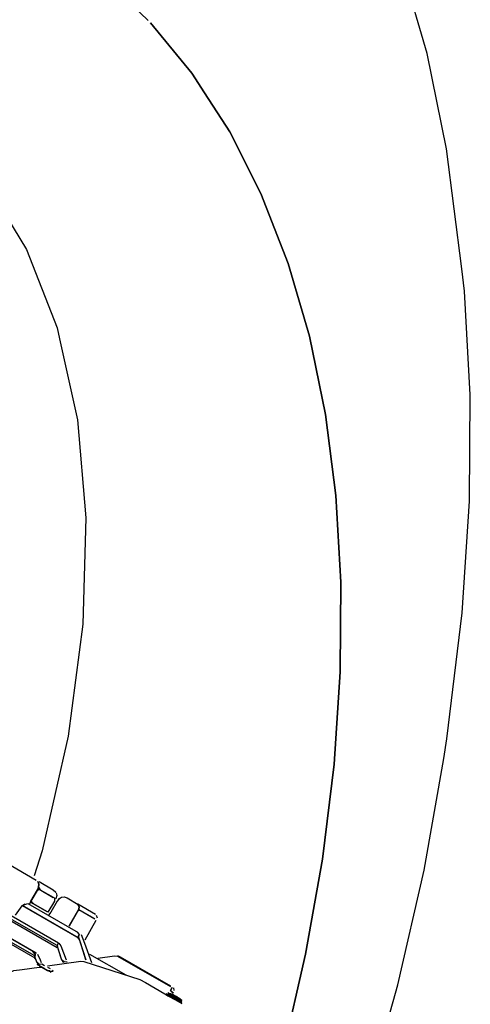
# Model space of a CAD drawing. Units: millimetres. Extents: x 2502 to 8802, y -2796 to 1659.
# Drawn here: x 4188 to 4310, y -1851 to -1584 of the extents above; entities that cross this region are included whole.
import ezdxf

# ---------------------------------------------------------------- set-up
doc = ezdxf.new("R2010")
doc.units = ezdxf.units.MM
for name, color, linetype in [('PQ_80', 7, 'Continuous'), ('SEDIA', 7, 'Continuous'), ('TA160L»Ú¿Ç_Ä¬ÈÏ', 7, 'Continuous'), ('TA160·ÇÕÖ_Ä¬ÈÏ', 7, 'Continuous'), ('·ÇÕÖÂÝ¶¤M5_Ä¬ÈÏ', 7, 'Continuous')]:
    doc.layers.add(name, color=color, linetype=linetype)

msp = doc.modelspace()

# ---------------------------------------------------------------- linework, layer by layer
at = {"layer": 'PQ_80', "color": 7, "linetype": 'Continuous'}
for points in [[(4280.548, -1880.86), (4281.543, -1877.823), (4290.472, -1845.933), (4297.593, -1814.802), (4302.967, -1784.431), (4303.759, -1779.116), (4307.959, -1744.948), (4309.97, -1714.576), (4310.143, -1685.723), (4308.529, -1657.63), (4307.876, -1651.556), (4303.699, -1618.906), (4298.397, -1593.09), (4291.993, -1571.071), (4287.51, -1556.645), (4284.182, -1549.052), (4280.584, -1543.737), (4279.495, -1542.218), (4278.083, -1540.7), (4279.495, -1542.218), (4280.584, -1543.737), (4284.182, -1549.052), (4287.213, -1555.885)], [(4212.103, -1573.804), (4222.733, -1584.074), (4212.103, -1573.804)], [(4259.377, -1864.156), (4265.447, -1837.581), (4270.004, -1811.765), (4273.189, -1785.949), (4274.86, -1760.893), (4275.025, -1736.596), (4273.67, -1713.058), (4270.849, -1691.038), (4266.503, -1669.778), (4260.749, -1650.037), (4253.351, -1631.055), (4244.864, -1614.35), (4238.041, -1603.72), (4234.586, -1598.405), (4223.409, -1584.738), (4234.586, -1598.405), (4238.041, -1603.72), (4244.864, -1614.35), (4253.351, -1631.055), (4260.749, -1650.037), (4266.503, -1669.778), (4270.849, -1691.038), (4273.67, -1713.058), (4275.025, -1736.596), (4274.86, -1760.893), (4273.189, -1785.949), (4270.004, -1811.765), (4265.447, -1837.581), (4259.377, -1864.156)]]:
    msp.add_lwpolyline(points, dxfattribs=at)
at = {"layer": 'SEDIA', "color": 7, "linetype": 'Continuous'}
msp.add_lwpolyline([(4164.709, -1612.832), (4178.091, -1627.258), (4179.089, -1628.777), (4189.708, -1646.241), (4198.012, -1667.501), (4198.71, -1670.538), (4203.55, -1692.557), (4205.843, -1719.132), (4205.001, -1747.985), (4200.997, -1778.357), (4193.959, -1809.487), (4191.815, -1816.321)], dxfattribs=at)
at = {"layer": 'TA160L»Ú¿Ç_Ä¬ÈÏ', "color": 7, "linetype": 'Continuous'}
for points in [[(4122.507, -1790.739), (4198.436, -1834.499)], [(4122.507, -1790.755), (4196.917, -1833.704)], [(4198.018, -1835.216), (4122.507, -1792.175), (4198.087, -1835.732), (4198.336, -1834.544), (4198.015, -1835.303), (4198.455, -1836.822), (4199.223, -1839.099)], [(4128.581, -1800.522), (4192.362, -1837.33), (4119.47, -1795.264)], [(4191.958, -1838.008), (4118.711, -1796.271), (4192.024, -1838.521), (4192.052, -1837.581), (4191.481, -1836.822)], [(4179.454, -1811.49), (4180.213, -1811.009), (4180.972, -1810.988), (4181.731, -1811.314), (4192.361, -1817.44)], [(4190.636, -1823.914), (4190.93, -1823.154), (4192.681, -1820.117), (4193.003, -1819.358), (4193.086, -1818.599), (4192.78, -1817.839), (4193.086, -1818.599), (4193.003, -1819.358), (4193.402, -1820.117)], [(4197.676, -1822.512), (4192.861, -1819.805), (4190.93, -1823.154), (4191.577, -1823.914)], [(4192.361, -1820.672), (4193.121, -1819.955), (4196.917, -1822.147)], [(4193.121, -1817.878), (4196.917, -1820.07), (4197.676, -1820.72)], [(4197.347, -1822.395), (4197.322, -1823.154), (4195.522, -1826.192)], [(4198.661, -1822.395), (4198.059, -1823.154), (4196.307, -1826.192), (4195.692, -1826.951)], [(4197.802, -1820.877), (4197.926, -1821.636), (4197.657, -1822.574)], [(4198.436, -1822.643), (4199.195, -1822.07), (4199.954, -1821.974), (4200.714, -1822.253), (4203.751, -1824.055)], [(4188.45, -1824.471), (4186.659, -1826.951)], [(4188.532, -1824.376), (4190.084, -1823.857), (4203.751, -1831.713)], [(4203.751, -1833.147), (4188.532, -1824.376), (4203.957, -1833.265)], [(4188.565, -1824.358), (4189.324, -1823.929)], [(4188.565, -1824.361), (4189.324, -1823.951)], [(4190.843, -1823.49), (4195.399, -1826.12), (4191.602, -1823.928), (4190.843, -1823.305)], [(4203.492, -1826.192), (4201.303, -1829.988), (4203.919, -1825.432), (4204.055, -1824.673), (4203.595, -1823.914)], [(4203.655, -1823.948), (4208.45, -1826.717)], [(4204.055, -1824.673), (4203.905, -1825.477), (4208.307, -1828.019), (4204.51, -1825.827), (4203.751, -1825.744)], [(4208.66, -1826.951), (4208.87, -1827.71)], [(4208.571, -1828.469), (4205.506, -1833.784)], [(4203.392, -1831.507), (4203.985, -1832.266), (4203.54, -1833.025), (4204.126, -1833.784), (4205.863, -1839.099), (4204.623, -1835.303), (4203.91, -1833.025), (4203.985, -1832.266)], [(4204.601, -1832.266), (4205.445, -1834.544), (4207.342, -1839.859)], [(4198.198, -1836.062), (4199.223, -1839.099), (4199.834, -1839.859)], [(4198.463, -1834.544), (4199.015, -1835.303), (4200.453, -1839.099)], [(4191.71, -1838.34), (4192.223, -1839.099), (4192.483, -1839.859), (4193.129, -1840.618)], [(4192.052, -1837.581), (4191.988, -1838.34), (4192.483, -1839.859)], [(4192.743, -1837.581), (4193.402, -1839.099), (4193.704, -1839.859)], [(4206.788, -1837.526), (4216.659, -1843.215)], [(4209.066, -1838.644), (4213.622, -1838.016), (4214.381, -1838.077), (4228.807, -1846.391), (4226.529, -1845.078)], [(4214.381, -1837.969), (4215.14, -1838.301), (4228.807, -1846.157)], [(4214.381, -1838.077), (4225.77, -1844.64), (4226.529, -1844.858), (4228.807, -1846.169)], [(4192.361, -1839.504), (4193.121, -1840.262)], [(4192.649, -1840.342), (4193.88, -1840.179), (4194.639, -1840.617)], [(4194.639, -1841.489), (4192.649, -1840.342), (4194.639, -1841.489)], [(4193.88, -1841.138), (4195.702, -1842.101)], [(4195.399, -1841.055), (4196.158, -1841.492)], [(4199.195, -1839.017), (4199.954, -1839.595)], [(4199.393, -1839.605), (4200.714, -1839.627)], [(4195.399, -1841.926), (4196.158, -1842.024)], [(4196.141, -1842.453), (4196.917, -1841.948)], [(4196.158, -1842.269), (4196.917, -1842.15)], [(4229.504, -1848.211), (4228.782, -1847.452), (4229.275, -1846.66), (4228.782, -1847.452)], [(4229.603, -1846.692), (4229.727, -1847.452)], [(4228.807, -1847.411), (4229.567, -1848.097)]]:
    msp.add_lwpolyline(points, dxfattribs=at)
at = {"layer": 'TA160·ÇÕÖ_Ä¬ÈÏ', "color": 7, "linetype": 'Continuous'}
for points in [[(4177.176, -1846.627), (4186.287, -1842.042), (4188.565, -1841.694), (4193.121, -1841.065), (4193.88, -1841.138), (4195.399, -1841.986), (4196.158, -1842.269), (4196.917, -1842.15)], [(4195.399, -1840.751), (4204.51, -1839.495), (4205.269, -1839.527), (4220.455, -1844.46), (4221.974, -1845.278), (4227.289, -1848.314), (4228.048, -1848.862), (4230.326, -1850.088)]]:
    msp.add_lwpolyline(points, dxfattribs=at)
at = {"layer": '·ÇÕÖÂÝ¶¤M5_Ä¬ÈÏ', "color": 7, "linetype": 'Continuous'}
for points in [[(4227.662, -1848.211), (4228.403, -1848.97)], [(4228.048, -1848.059), (4228.807, -1848.259), (4229.567, -1848.567), (4231.085, -1849.444), (4231.844, -1850.066)], [(4229.567, -1848.568), (4228.807, -1848.515), (4228.048, -1848.078), (4231.844, -1850.267), (4231.085, -1849.828)], [(4231.844, -1850.593), (4228.048, -1848.404), (4231.844, -1850.593)], [(4231.844, -1850.955), (4228.048, -1848.766), (4231.844, -1850.955)], [(4228.048, -1848.767), (4231.844, -1850.955)], [(4228.279, -1848.211), (4229.03, -1848.97), (4229.72, -1849.729)], [(4229.164, -1848.847), (4230.347, -1849.729)], [(4229.567, -1848.953), (4230.326, -1849.391), (4231.085, -1849.446)], [(4230.075, -1849.573), (4231.037, -1850.489)], [(4230.307, -1848.97), (4230.913, -1849.729)], [(4230.756, -1849.639), (4231.663, -1850.489)]]:
    msp.add_lwpolyline(points, dxfattribs=at)

doc.saveas('drawing.dxf')
